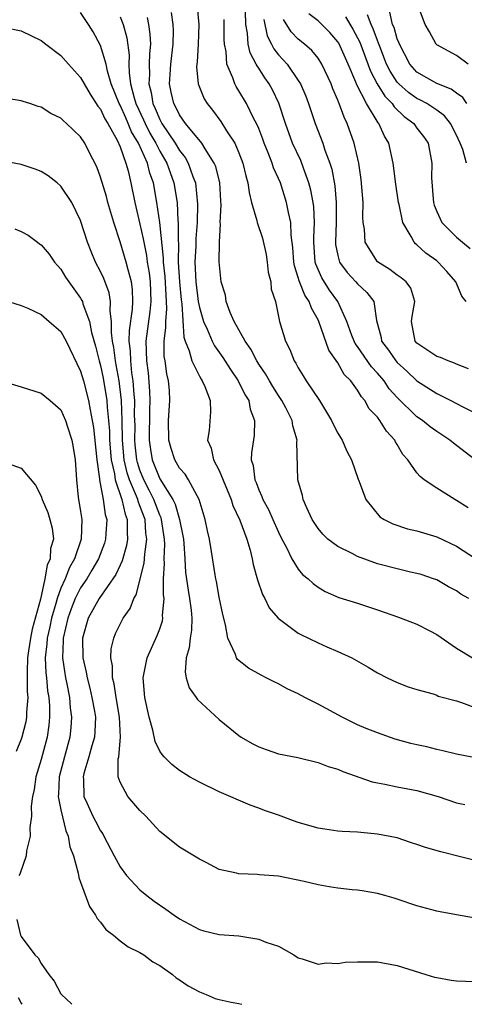
# Model space of a CAD drawing. Units: inches. Extents: x 2652000 to 2655000, y 1560000 to 1561272.
# Drawn here: x 2652227 to 2652272, y 1560000 to 1560099 of the extents above; entities that cross this region are included whole.
import ezdxf

# ---------------------------------------------------------------- set-up
doc = ezdxf.new("R2010")
doc.units = ezdxf.units.IN
doc.header["$MEASUREMENT"] = 0
doc.layers.add('LD26521560_2ft', color=134, linetype='Continuous')

msp = doc.modelspace()

# ---------------------------------------------------------------- linework, layer by layer
at = {"layer": 'LD26521560_2ft'}
for points, elevation in [([(2652272.888, 1560055), (2652271, 1560056.467), (2652270.69, 1560056.69), (2652270.328, 1560057), (2652269, 1560057.862), (2652268.345, 1560058.345), (2652267.553, 1560059), (2652267, 1560059.374), (2652265, 1560061.306), (2652264.203, 1560062.203), (2652263.668, 1560063), (2652263, 1560063.778), (2652262.406, 1560064.406), (2652261, 1560066.451), (2652260.759, 1560066.759), (2652260.642, 1560067), (2652260.421, 1560067.578), (2652259.92, 1560069), (2652259.005, 1560071), (2652258.17, 1560072.17), (2652257.393, 1560073.393), (2652256.779, 1560074.779), (2652256.719, 1560075), (2652256.569, 1560077), (2652256.563, 1560077.437), (2652256.637, 1560079), (2652256.566, 1560080.566), (2652256.503, 1560081), (2652256.275, 1560082.275), (2652256.079, 1560083), (2652255.512, 1560084.488), (2652255.25, 1560085.25), (2652254.428, 1560087), (2652253.719, 1560089), (2652253.05, 1560091.05), (2652252.388, 1560092.388), (2652252.052, 1560093), (2652251.604, 1560093.604), (2652251, 1560094.589), (2652250.828, 1560094.828), (2652250.756, 1560095), (2652250.125, 1560096.125), (2652249.945, 1560097), (2652249.866, 1560098.134), (2652249.689, 1560099), (2652249.635, 1560101.635)], 7960), ([(2652244.775, 1560100.775), (2652244.942, 1560099), (2652244.895, 1560097), (2652244.776, 1560095.224), (2652244.743, 1560095), (2652244.725, 1560094.725), (2652244.871, 1560093), (2652245, 1560092.654), (2652245.493, 1560091.493), (2652245.789, 1560091), (2652246.331, 1560090.331), (2652247.182, 1560089.181), (2652247.748, 1560088.252), (2652248.572, 1560087), (2652249, 1560086.027), (2652249.403, 1560085), (2652249.7, 1560083.7), (2652249.916, 1560083), (2652250.021, 1560082.021), (2652250.282, 1560081), (2652250.819, 1560079.18), (2652250.847, 1560079), (2652251.393, 1560077.393), (2652251.745, 1560075.745), (2652251.858, 1560075), (2652251.965, 1560073.965), (2652252.233, 1560073), (2652252.268, 1560072.268), (2652252.684, 1560071), (2652253.104, 1560069), (2652253.697, 1560067), (2652254.155, 1560066.155), (2652254.594, 1560065), (2652254.766, 1560064.766), (2652255, 1560064.309), (2652255.507, 1560063.507), (2652255.8, 1560063), (2652257.133, 1560061), (2652258.371, 1560059), (2652258.555, 1560058.555), (2652259, 1560057.712), (2652259.26, 1560057.26), (2652259.441, 1560057), (2652259.899, 1560055.899), (2652260.382, 1560055), (2652261.063, 1560053.063), (2652261.17, 1560052.829), (2652261.824, 1560051), (2652263.253, 1560049.253), (2652263.675, 1560049), (2652264.554, 1560048.554), (2652266.048, 1560048.048), (2652267, 1560047.845), (2652269, 1560047.234), (2652271, 1560046.284), (2652273, 1560044.963)], 7956), ([(2652272.156, 1560095), (2652271, 1560095.862), (2652269, 1560096.936), (2652268.936, 1560097), (2652268.264, 1560098.264), (2652267.821, 1560099), (2652267.043, 1560101.043)], 7974), ([(2652272.903, 1560024.903), (2652271, 1560025.279), (2652269.626, 1560025.626), (2652269, 1560025.746), (2652268.003, 1560026.003), (2652267, 1560026.216), (2652266.367, 1560026.367), (2652264.793, 1560026.793), (2652263, 1560027.413), (2652261.87, 1560027.87), (2652261, 1560028.244), (2652259.432, 1560029), (2652257, 1560030.319), (2652255.66, 1560031), (2652255, 1560031.375), (2652253.886, 1560031.886), (2652253, 1560032.378), (2652252.571, 1560032.571), (2652251.766, 1560033), (2652251.253, 1560033.253), (2652249.975, 1560033.975), (2652248.85, 1560034.851), (2652248.754, 1560035), (2652248.66, 1560035.34), (2652247.87, 1560037), (2652247.651, 1560038.349), (2652247.369, 1560039.369), (2652247, 1560041.15), (2652246.73, 1560042.73), (2652246.665, 1560043), (2652246.598, 1560043.403), (2652246.243, 1560045.757), (2652246.034, 1560047), (2652245.839, 1560047.839), (2652245.602, 1560049), (2652244.99, 1560050.99), (2652243.911, 1560053), (2652243.556, 1560053.556), (2652243, 1560054.186), (2652242.526, 1560055), (2652242.15, 1560056.15), (2652241.9, 1560057), (2652241.894, 1560059), (2652242.023, 1560061), (2652241.972, 1560062.028), (2652241.886, 1560063), (2652241.71, 1560063.711), (2652241.548, 1560065), (2652241.459, 1560065.459), (2652241.427, 1560067), (2652241.624, 1560068.376), (2652241.595, 1560069), (2652241.719, 1560070.281), (2652241.69, 1560071), (2652241.634, 1560071.634), (2652241.542, 1560073.542), (2652241.391, 1560075), (2652241.392, 1560075.392), (2652241.015, 1560079), (2652240.715, 1560081), (2652240.353, 1560083), (2652239.991, 1560083.991), (2652239.745, 1560085), (2652238.849, 1560087), (2652238.156, 1560088.156), (2652237.819, 1560089), (2652237.556, 1560089.556), (2652237, 1560090.835), (2652236.907, 1560091), (2652236.1, 1560093), (2652235.707, 1560094.293), (2652235.564, 1560095), (2652235, 1560096.869), (2652234.256, 1560098.256), (2652233.787, 1560099), (2652233, 1560100.199)], 7948), ([(2652237, 1560099.761), (2652237.293, 1560099), (2652237.657, 1560097.657), (2652237.904, 1560095.904), (2652237.884, 1560095), (2652237.897, 1560094.103), (2652238.055, 1560093), (2652238.412, 1560091.588), (2652238.591, 1560091), (2652239.359, 1560089.359), (2652239.509, 1560089), (2652240.011, 1560088.011), (2652240.597, 1560087), (2652241, 1560086.209), (2652241.715, 1560085), (2652242.044, 1560084.044), (2652242.433, 1560083), (2652242.749, 1560081), (2652242.838, 1560079.162), (2652242.859, 1560079), (2652242.849, 1560077.152), (2652242.877, 1560076.877), (2652242.874, 1560075), (2652242.994, 1560072.994), (2652243.172, 1560071.172), (2652243.238, 1560070.762), (2652243.417, 1560067.417), (2652243.559, 1560067), (2652243.969, 1560066.031), (2652244.238, 1560065), (2652245, 1560063.478), (2652245.168, 1560063.168), (2652245.299, 1560063), (2652245.57, 1560062.43), (2652246.093, 1560061), (2652246.129, 1560059.87), (2652245.992, 1560057.992), (2652245.832, 1560057), (2652246.206, 1560056.206), (2652246.44, 1560055), (2652247, 1560053.951), (2652248.223, 1560051), (2652248.397, 1560050.397), (2652249.085, 1560048.915), (2652249.786, 1560047), (2652250.121, 1560045.879), (2652250.339, 1560045), (2652250.44, 1560044.44), (2652250.881, 1560042.881), (2652251.394, 1560041.394), (2652251.62, 1560041), (2652252.061, 1560040.061), (2652252.967, 1560039), (2652255, 1560037.501), (2652255.323, 1560037.323), (2652256.036, 1560037), (2652257, 1560036.514), (2652257.889, 1560036.111), (2652259, 1560035.641), (2652260.418, 1560035), (2652262.079, 1560034.079), (2652263, 1560033.505), (2652263.998, 1560033), (2652265, 1560032.525), (2652266.093, 1560032.093), (2652267, 1560031.797), (2652268.639, 1560031.361), (2652269, 1560031.224), (2652269.15, 1560031.15), (2652271, 1560030.652), (2652271.506, 1560030.494), (2652273, 1560029.937)], 7950), ([(2652239.722, 1560099.722), (2652239.863, 1560099), (2652240.011, 1560098.011), (2652240.062, 1560097), (2652239.952, 1560096.049), (2652239.928, 1560095), (2652239.944, 1560093.944), (2652239.88, 1560093), (2652240.114, 1560092.114), (2652240.298, 1560091), (2652240.525, 1560090.525), (2652241, 1560089.386), (2652241.145, 1560089.145), (2652241.213, 1560089), (2652242.564, 1560087), (2652243, 1560086.255), (2652243.559, 1560085.559), (2652243.874, 1560085), (2652244.349, 1560083.651), (2652244.612, 1560083), (2652244.829, 1560080.828), (2652244.766, 1560079), (2652244.634, 1560077.367), (2652244.631, 1560076.631), (2652244.551, 1560075), (2652244.641, 1560073), (2652244.892, 1560071), (2652245, 1560070.403), (2652245.406, 1560069), (2652245.788, 1560068.212), (2652246.296, 1560067), (2652246.537, 1560066.537), (2652247.368, 1560065.368), (2652248.142, 1560064.142), (2652248.935, 1560063), (2652249.613, 1560061.613), (2652249.998, 1560061), (2652250.136, 1560060.136), (2652250.582, 1560059), (2652250.534, 1560057.466), (2652250.268, 1560055.732), (2652250.253, 1560055), (2652250.444, 1560054.444), (2652250.604, 1560053), (2652250.728, 1560052.728), (2652251, 1560051.993), (2652251.323, 1560051.323), (2652251.423, 1560051), (2652251.979, 1560049.979), (2652252.434, 1560049), (2652253, 1560047.718), (2652253.354, 1560047), (2652253.777, 1560046.223), (2652254.355, 1560045), (2652255, 1560043.959), (2652255.434, 1560043.434), (2652256.005, 1560043), (2652256.511, 1560042.511), (2652257, 1560042.149), (2652257.716, 1560041.716), (2652259.115, 1560041.115), (2652261, 1560040.521), (2652263, 1560039.856), (2652265.123, 1560039.123), (2652267, 1560038.402), (2652268.281, 1560037.719), (2652269, 1560037.354), (2652271, 1560035.996), (2652272.619, 1560035)], 7952), ([(2652272.239, 1560041), (2652271.443, 1560041.443), (2652271, 1560041.77), (2652270.188, 1560042.188), (2652269, 1560042.875), (2652268.669, 1560043), (2652267.414, 1560043.414), (2652267, 1560043.538), (2652266.327, 1560043.672), (2652265, 1560043.986), (2652263, 1560044.504), (2652261, 1560045.26), (2652260.458, 1560045.542), (2652259, 1560046.258), (2652257.977, 1560047), (2652257.489, 1560047.489), (2652257, 1560048.064), (2652256.397, 1560049), (2652255.849, 1560050.151), (2652255.497, 1560051), (2652255.419, 1560051.419), (2652254.938, 1560053), (2652254.867, 1560056.867), (2652254.881, 1560057), (2652254.447, 1560058.447), (2652254.377, 1560059), (2652253.74, 1560060.26), (2652253.347, 1560061), (2652253, 1560061.511), (2652252.422, 1560062.422), (2652252.076, 1560063), (2652251.694, 1560063.694), (2652251, 1560064.682), (2652250.8, 1560065), (2652250.196, 1560066.196), (2652249.628, 1560067), (2652248.519, 1560069), (2652248.116, 1560069.884), (2652247.715, 1560071), (2652247.647, 1560071.647), (2652247.205, 1560073), (2652247.006, 1560075.006), (2652247.029, 1560077), (2652247.144, 1560078.856), (2652247.12, 1560079), (2652247.209, 1560080.791), (2652247.171, 1560081.171), (2652247.068, 1560083), (2652246.656, 1560084.656), (2652246.514, 1560085), (2652245.576, 1560086.424), (2652245.236, 1560087), (2652243.608, 1560089), (2652243, 1560089.855), (2652242.632, 1560090.632), (2652242.411, 1560091), (2652242.165, 1560092.165), (2652241.971, 1560093), (2652242.054, 1560093.946), (2652242.109, 1560095), (2652242.358, 1560097), (2652242.375, 1560098.376), (2652242.34, 1560099), (2652242.195, 1560100.195)], 7954), ([(2652272.156, 1560050.156), (2652271, 1560050.905), (2652270.817, 1560051), (2652269, 1560052.134), (2652267.741, 1560053), (2652267.323, 1560053.323), (2652267, 1560053.708), (2652266.071, 1560055), (2652265.567, 1560055.567), (2652265, 1560056.577), (2652264.838, 1560056.838), (2652264.764, 1560057), (2652263.915, 1560057.915), (2652263.252, 1560059), (2652263, 1560059.318), (2652262.182, 1560060.182), (2652261.711, 1560061), (2652261.375, 1560061.375), (2652261, 1560062.036), (2652260.302, 1560063), (2652259.647, 1560063.647), (2652259, 1560064.815), (2652258.092, 1560066.092), (2652257.073, 1560069), (2652257, 1560069.155), (2652256.323, 1560070.323), (2652256.117, 1560071), (2652255.664, 1560071.664), (2652255.097, 1560073.097), (2652255, 1560073.448), (2652254.602, 1560074.602), (2652254.536, 1560075), (2652254.451, 1560076.451), (2652254.286, 1560077.714), (2652254.261, 1560079), (2652254.01, 1560079.99), (2652253.824, 1560081), (2652253.187, 1560083), (2652253, 1560083.448), (2652252.51, 1560084.51), (2652252.363, 1560085), (2652251.952, 1560086.048), (2652251.544, 1560087), (2652251.407, 1560087.407), (2652251, 1560088.482), (2652250.781, 1560089), (2652250.523, 1560089.477), (2652249.775, 1560091), (2652249, 1560092.311), (2652248.726, 1560092.726), (2652248.578, 1560093), (2652248.396, 1560093.604), (2652247.792, 1560095), (2652247.719, 1560096.281), (2652247.555, 1560097), (2652247.515, 1560097.515), (2652247.497, 1560099.497)], 7958), ([(2652251.519, 1560099.519), (2652251.859, 1560097.859), (2652252.308, 1560097), (2652252.531, 1560096.531), (2652253, 1560095.948), (2652253.869, 1560095), (2652255, 1560093.347), (2652255.222, 1560093), (2652255.764, 1560091.764), (2652256.047, 1560091), (2652256.722, 1560089), (2652257.478, 1560087), (2652257.683, 1560086.317), (2652258.176, 1560085), (2652258.377, 1560084.377), (2652258.689, 1560082.689), (2652258.836, 1560081), (2652258.819, 1560079), (2652258.756, 1560077), (2652258.775, 1560076.775), (2652259, 1560075.657), (2652259.124, 1560075.124), (2652259.176, 1560075), (2652259.951, 1560073.951), (2652260.831, 1560073), (2652261, 1560072.795), (2652261.931, 1560071.931), (2652262.646, 1560071), (2652262.913, 1560069.087), (2652263.366, 1560067.366), (2652263.415, 1560067), (2652264.103, 1560066.103), (2652264.875, 1560065), (2652265, 1560064.855), (2652265.973, 1560063.973), (2652267, 1560063.001), (2652269, 1560061.706), (2652270.417, 1560061), (2652271.649, 1560060.351), (2652274.371, 1560059)], 7962), ([(2652272.21, 1560064.21), (2652271, 1560064.686), (2652270.792, 1560064.792), (2652270.149, 1560065), (2652269.359, 1560065.359), (2652269, 1560065.466), (2652267, 1560066.787), (2652266.81, 1560067), (2652266.461, 1560069), (2652266.503, 1560069.497), (2652266.796, 1560071), (2652266.363, 1560072.363), (2652265.893, 1560073), (2652265.412, 1560073.412), (2652265, 1560073.672), (2652264.248, 1560074.248), (2652263.023, 1560075.023), (2652261.756, 1560077), (2652261.681, 1560078.319), (2652261.565, 1560079), (2652261.528, 1560079.528), (2652261.549, 1560081), (2652261.435, 1560082.565), (2652261.352, 1560083.353), (2652261.105, 1560085), (2652260.662, 1560087), (2652259.957, 1560089), (2652259.625, 1560089.625), (2652259.135, 1560091), (2652259.086, 1560091.086), (2652259, 1560091.345), (2652258.506, 1560092.506), (2652258.327, 1560093), (2652257.389, 1560095), (2652257, 1560095.583), (2652256.364, 1560096.364), (2652255.623, 1560097), (2652255, 1560097.506), (2652254.266, 1560098.266), (2652253.506, 1560099.507)], 7964), ([(2652271.959, 1560071), (2652271.537, 1560071.537), (2652270.911, 1560073), (2652270.026, 1560074.026), (2652269.129, 1560075), (2652269, 1560075.109), (2652267.895, 1560075.895), (2652267, 1560076.743), (2652266.849, 1560076.849), (2652266.701, 1560077), (2652266.417, 1560077.582), (2652265.554, 1560079), (2652265.182, 1560080.818), (2652265.129, 1560081), (2652264.856, 1560082.856), (2652264.599, 1560085), (2652264.156, 1560087), (2652263.712, 1560087.712), (2652263.158, 1560089), (2652263.078, 1560089.078), (2652261.905, 1560091), (2652260.917, 1560092.917), (2652260.824, 1560093.176), (2652260.032, 1560095), (2652259.098, 1560097.098), (2652259, 1560097.254), (2652258.185, 1560098.185), (2652257.393, 1560099), (2652257, 1560099.377), (2652256.078, 1560100.078)], 7966), ([(2652259.762, 1560099.762), (2652260.52, 1560098.52), (2652261.206, 1560097.206), (2652262.291, 1560094.291), (2652262.977, 1560093), (2652263.755, 1560091.755), (2652264.498, 1560091), (2652264.69, 1560090.69), (2652265.714, 1560089.714), (2652266.668, 1560089), (2652267, 1560088.532), (2652267.665, 1560087.665), (2652268.117, 1560087), (2652268.516, 1560085), (2652268.481, 1560083.519), (2652268.622, 1560081.378), (2652268.663, 1560081), (2652268.734, 1560080.734), (2652269, 1560080.095), (2652269.526, 1560079), (2652271, 1560077.523), (2652271.601, 1560077), (2652272.376, 1560076.376)], 7968), ([(2652272.001, 1560085), (2652271.627, 1560086.373), (2652271.372, 1560087), (2652271, 1560087.803), (2652270.376, 1560089), (2652269.77, 1560089.77), (2652269, 1560090.345), (2652268.008, 1560091), (2652267.353, 1560091.353), (2652267, 1560091.509), (2652266.131, 1560092.131), (2652265.153, 1560093), (2652265, 1560093.172), (2652264.288, 1560094.288), (2652263.931, 1560095), (2652263.238, 1560096.762), (2652263.116, 1560097.115), (2652263, 1560097.377), (2652262.567, 1560098.567), (2652262.351, 1560099), (2652261.989, 1560099.989)], 7970), ([(2652272.044, 1560091), (2652271.622, 1560091.622), (2652271, 1560092.052), (2652270.47, 1560092.47), (2652269, 1560093.048), (2652267, 1560094.177), (2652266.261, 1560095), (2652265.226, 1560097), (2652265.173, 1560097.173), (2652265, 1560097.565), (2652264.681, 1560098.68), (2652264.539, 1560099), (2652264.242, 1560100.242)], 7972), ([(2652225.321, 1560098.679), (2652227, 1560098.35), (2652229, 1560097.374), (2652229.47, 1560097), (2652231, 1560095.877), (2652231.758, 1560095), (2652233, 1560093.635), (2652233.34, 1560093), (2652233.951, 1560091.951), (2652234.739, 1560090.739), (2652235, 1560090.44), (2652235.458, 1560089.458), (2652235.747, 1560089), (2652236.705, 1560087.295), (2652237, 1560086.637), (2652237.563, 1560085), (2652237.795, 1560084.205), (2652238.07, 1560083), (2652238.473, 1560081), (2652239, 1560078.808), (2652239.335, 1560077.335), (2652239.376, 1560077), (2652239.659, 1560075.659), (2652239.729, 1560075), (2652239.912, 1560073.912), (2652240.017, 1560073), (2652240.105, 1560071), (2652240.009, 1560069.992), (2652239.6, 1560067), (2652239.661, 1560065), (2652239.809, 1560063.809), (2652239.955, 1560061.955), (2652239.983, 1560061), (2652239.948, 1560060.052), (2652239.927, 1560057), (2652240.055, 1560056.055), (2652240.241, 1560055), (2652241, 1560053.1), (2652242.318, 1560051), (2652242.541, 1560050.541), (2652242.997, 1560049), (2652243.337, 1560047.337), (2652243.384, 1560047), (2652243.425, 1560046.575), (2652243.516, 1560045), (2652243.616, 1560043.616), (2652243.859, 1560041.859), (2652244.014, 1560041), (2652244.167, 1560039.833), (2652244.224, 1560039), (2652244.199, 1560037.801), (2652244.061, 1560037), (2652243.983, 1560036.017), (2652243.669, 1560035), (2652243.569, 1560033.569), (2652243.671, 1560033), (2652243.98, 1560031.98), (2652244.679, 1560031), (2652244.798, 1560030.798), (2652247, 1560028.785), (2652249, 1560027.144), (2652249.218, 1560027), (2652250.35, 1560026.35), (2652251, 1560025.999), (2652251.761, 1560025.761), (2652253, 1560025.321), (2652254.944, 1560024.944), (2652257, 1560024.444), (2652258.031, 1560024.03), (2652259, 1560023.746), (2652259.512, 1560023.512), (2652262.485, 1560022.485), (2652263, 1560022.376), (2652263.759, 1560022.241), (2652265, 1560021.969), (2652267, 1560021.587), (2652269.153, 1560021), (2652271, 1560020.358), (2652271.824, 1560020.176)], 7946), ([(2652273.668, 1560014.333), (2652269.402, 1560015.402), (2652267.843, 1560015.843), (2652267, 1560016.161), (2652266.347, 1560016.347), (2652265, 1560016.804), (2652263, 1560017.207), (2652261, 1560017.38), (2652259.45, 1560017.449), (2652259, 1560017.499), (2652257.687, 1560017.687), (2652257, 1560017.805), (2652255, 1560018.377), (2652254.527, 1560018.527), (2652253, 1560019.094), (2652251.588, 1560019.588), (2652251, 1560019.827), (2652250.131, 1560020.131), (2652247, 1560021.482), (2652245, 1560022.442), (2652243.995, 1560023), (2652243, 1560023.612), (2652242.233, 1560024.233), (2652241.447, 1560025), (2652241.235, 1560025.235), (2652241, 1560025.585), (2652240.546, 1560026.546), (2652240.308, 1560027.692), (2652239.942, 1560029), (2652239.476, 1560031), (2652239.309, 1560033), (2652239.714, 1560035), (2652240.747, 1560037.253), (2652241, 1560037.942), (2652241.266, 1560038.734), (2652241.309, 1560039), (2652241.287, 1560039.287), (2652241.431, 1560041), (2652241.375, 1560041.375), (2652241.385, 1560043), (2652241.476, 1560044.524), (2652241.448, 1560045), (2652241.51, 1560046.491), (2652241.488, 1560047), (2652241.184, 1560049), (2652241.142, 1560049.142), (2652241, 1560049.435), (2652240.404, 1560051), (2652239.939, 1560051.939), (2652239.382, 1560053), (2652239, 1560053.964), (2652238.741, 1560054.741), (2652238.685, 1560055), (2652238.521, 1560056.521), (2652238.483, 1560057), (2652238.495, 1560058.495), (2652238.459, 1560059.54), (2652238.469, 1560061), (2652238.402, 1560061.599), (2652238.318, 1560063), (2652238.189, 1560063.811), (2652238.061, 1560065), (2652238.029, 1560066.029), (2652237.91, 1560067), (2652237.924, 1560068.076), (2652238.25, 1560070.25), (2652238.287, 1560071), (2652238.233, 1560072.233), (2652238.131, 1560073), (2652237.793, 1560074.207), (2652237.606, 1560075), (2652237, 1560077.026), (2652236.339, 1560079), (2652235.757, 1560081), (2652235.609, 1560081.609), (2652235, 1560083.581), (2652234.622, 1560084.622), (2652233.818, 1560086.181), (2652233.414, 1560087), (2652233, 1560087.634), (2652231.582, 1560089), (2652231.259, 1560089.259), (2652231, 1560089.533), (2652229.999, 1560089.999), (2652229, 1560090.631), (2652228.702, 1560090.702), (2652227.869, 1560091), (2652227.203, 1560091.203), (2652227, 1560091.293), (2652225.536, 1560091.536)], 7944), ([(2652272.724, 1560008.724), (2652271, 1560009.053), (2652269.34, 1560009.34), (2652269, 1560009.42), (2652267, 1560009.963), (2652265, 1560010.638), (2652264.709, 1560010.709), (2652263.758, 1560011), (2652263, 1560011.209), (2652261.473, 1560011.473), (2652261, 1560011.526), (2652260.442, 1560011.558), (2652259, 1560011.744), (2652258.134, 1560011.866), (2652257, 1560012.06), (2652255.602, 1560012.398), (2652253, 1560012.944), (2652251.081, 1560013.081), (2652250.888, 1560013.112), (2652249, 1560013.172), (2652248.749, 1560013.251), (2652247, 1560013.631), (2652245.684, 1560014.316), (2652245, 1560014.653), (2652243, 1560015.879), (2652241, 1560017.447), (2652239.599, 1560019), (2652239, 1560019.581), (2652237.782, 1560021), (2652237, 1560022.44), (2652236.806, 1560023), (2652236.796, 1560024.796), (2652236.844, 1560025), (2652237.025, 1560026.975), (2652236.922, 1560029), (2652236.578, 1560031), (2652236.377, 1560032.377), (2652236.215, 1560033), (2652236.204, 1560034.204), (2652236.042, 1560035), (2652236.073, 1560035.927), (2652236.343, 1560037), (2652236.537, 1560037.463), (2652237, 1560038.414), (2652237.315, 1560039), (2652238.011, 1560039.989), (2652238.373, 1560041), (2652238.623, 1560041.377), (2652239.432, 1560044.569), (2652239.475, 1560045.475), (2652239.692, 1560047), (2652239.602, 1560047.602), (2652239.507, 1560049), (2652239, 1560050.381), (2652238.821, 1560050.821), (2652238.781, 1560051), (2652238.66, 1560051.34), (2652237.928, 1560053), (2652237.696, 1560053.696), (2652237.414, 1560055), (2652237.244, 1560057), (2652237.211, 1560059), (2652237.123, 1560061), (2652236.881, 1560063), (2652236.601, 1560064.601), (2652236.518, 1560065), (2652236.355, 1560066.355), (2652236.23, 1560067), (2652236.115, 1560067.886), (2652236.132, 1560069), (2652235.974, 1560070.026), (2652236.032, 1560071), (2652235.9, 1560071.9), (2652235.345, 1560073.345), (2652235, 1560074.058), (2652234.496, 1560075), (2652234.054, 1560076.054), (2652233.689, 1560077), (2652233, 1560079.188), (2652232.099, 1560081), (2652231, 1560082.669), (2652230.621, 1560083), (2652229.723, 1560083.723), (2652229, 1560084.152), (2652228.393, 1560084.393), (2652227, 1560084.846), (2652225, 1560085.211)], 7942), ([(2652226.344, 1560078.344), (2652227, 1560078.072), (2652227.702, 1560077.702), (2652228.624, 1560077), (2652228.853, 1560076.853), (2652229, 1560076.733), (2652229.804, 1560075.804), (2652230.356, 1560075), (2652230.649, 1560074.649), (2652231, 1560074.267), (2652231.482, 1560073.482), (2652231.799, 1560073), (2652233, 1560071.339), (2652233.127, 1560071.127), (2652233.177, 1560071), (2652233.232, 1560070.768), (2652233.893, 1560069), (2652234.105, 1560067.894), (2652234.506, 1560066.506), (2652234.873, 1560065), (2652235, 1560064.545), (2652235.266, 1560063.265), (2652235.637, 1560061), (2652235.675, 1560060.325), (2652235.828, 1560059), (2652235.914, 1560057.914), (2652235.933, 1560057), (2652236.088, 1560055), (2652236.414, 1560053.586), (2652236.482, 1560053), (2652237.174, 1560051), (2652237.507, 1560049.507), (2652237.714, 1560049), (2652237.693, 1560047.693), (2652237.751, 1560047), (2652237.646, 1560046.354), (2652237.208, 1560044.792), (2652237, 1560044.38), (2652236.568, 1560043.432), (2652234.86, 1560041), (2652233.776, 1560039), (2652233.182, 1560037), (2652233.235, 1560035), (2652233.569, 1560033.569), (2652233.656, 1560033), (2652233.93, 1560031.93), (2652234.143, 1560031), (2652234.393, 1560029.607), (2652234.486, 1560029), (2652234.443, 1560027.557), (2652234.398, 1560027), (2652234.125, 1560026.125), (2652233.833, 1560025), (2652233.32, 1560023.32), (2652233.247, 1560023), (2652233.282, 1560022.718), (2652233.339, 1560021), (2652233.635, 1560020.365), (2652234.236, 1560019), (2652234.489, 1560018.489), (2652235, 1560017.537), (2652235.227, 1560017.227), (2652235.359, 1560017), (2652236.395, 1560015), (2652237, 1560013.876), (2652237.647, 1560013), (2652239, 1560011.557), (2652239.681, 1560011), (2652240.43, 1560010.43), (2652241.614, 1560009.614), (2652242.444, 1560009), (2652243, 1560008.622), (2652245, 1560007.55), (2652245.437, 1560007.437), (2652247, 1560007.061), (2652249, 1560006.902), (2652251, 1560006.594), (2652251.734, 1560006.266), (2652253, 1560005.864), (2652254.541, 1560005), (2652255, 1560004.71), (2652255.408, 1560004.592), (2652257, 1560004.056), (2652257.808, 1560004.192), (2652259, 1560004.124), (2652259.742, 1560004.258), (2652261, 1560004.295), (2652263, 1560004.276), (2652265, 1560003.915), (2652267.907, 1560003), (2652268.756, 1560002.756), (2652269, 1560002.702), (2652270.455, 1560002.455), (2652271, 1560002.371), (2652273.718, 1560002.282)], 7940), ([(2652225.707, 1560071), (2652227, 1560070.605), (2652227.653, 1560070.347), (2652229, 1560069.694), (2652229.82, 1560069), (2652231, 1560067.97), (2652231.529, 1560067), (2652233, 1560063.982), (2652233.273, 1560063), (2652233.785, 1560061), (2652233.951, 1560060.049), (2652234.177, 1560059), (2652234.293, 1560058.293), (2652234.622, 1560055), (2652234.899, 1560053.101), (2652234.903, 1560053), (2652235.29, 1560051), (2652235.482, 1560049.482), (2652235.632, 1560049), (2652235.537, 1560047.537), (2652235.526, 1560047), (2652235.406, 1560046.594), (2652234.812, 1560045), (2652234.143, 1560043.857), (2652233.61, 1560043), (2652233, 1560042.093), (2652232.452, 1560041), (2652232.038, 1560039.962), (2652231.69, 1560039), (2652231.221, 1560037), (2652231.226, 1560036.774), (2652231.167, 1560035), (2652231.477, 1560033), (2652231.611, 1560032.389), (2652231.868, 1560031), (2652231.955, 1560029.955), (2652232.092, 1560029), (2652232.018, 1560027.982), (2652231.915, 1560027), (2652231.352, 1560025), (2652230.827, 1560023), (2652230.769, 1560021.231), (2652230.744, 1560021), (2652231, 1560019.663), (2652231.512, 1560017.512), (2652231.747, 1560017), (2652231.921, 1560015.921), (2652232.27, 1560015), (2652232.759, 1560013.241), (2652232.816, 1560012.816), (2652233, 1560012.349), (2652233.885, 1560009.885), (2652234.51, 1560009), (2652234.654, 1560008.654), (2652235, 1560008.286), (2652235.548, 1560007.548), (2652236.308, 1560007), (2652237, 1560006.421), (2652237.795, 1560005.795), (2652239, 1560005.234), (2652239.381, 1560005), (2652240.281, 1560004.281), (2652241, 1560003.909), (2652242.299, 1560003), (2652242.661, 1560002.661), (2652243, 1560002.48), (2652243.857, 1560001.857), (2652245, 1560001.27), (2652245.694, 1560001), (2652246.598, 1560000.598), (2652247, 1560000.476), (2652248.211, 1560000.211), (2652249, 1560000.071), (2652249.29, 1560000)], 7938), ([(2652223.439, 1560063.439), (2652227, 1560062.383), (2652229, 1560061.748), (2652229.914, 1560061), (2652231, 1560060.059), (2652231.458, 1560059), (2652231.661, 1560058.339), (2652232.116, 1560057), (2652232.261, 1560056.261), (2652232.45, 1560055), (2652232.569, 1560053), (2652232.762, 1560051.238), (2652233, 1560049.796), (2652233.109, 1560049), (2652233.055, 1560047), (2652232.384, 1560045), (2652231.874, 1560044.126), (2652231.431, 1560043), (2652231, 1560042.039), (2652230.625, 1560041), (2652230.505, 1560040.505), (2652230.047, 1560039), (2652229.872, 1560038.128), (2652229.604, 1560037), (2652229.589, 1560036.411), (2652229.421, 1560035), (2652229.486, 1560033.486), (2652229.553, 1560033), (2652229.666, 1560031.666), (2652229.782, 1560031), (2652229.848, 1560030.153), (2652229.856, 1560029), (2652229.781, 1560028.219), (2652229.605, 1560027), (2652229, 1560024.723), (2652228.47, 1560023), (2652228.306, 1560021.694), (2652228.141, 1560021), (2652228.003, 1560020.003), (2652228.045, 1560019), (2652227.858, 1560017.858), (2652227.911, 1560017), (2652227.515, 1560015.515), (2652227.487, 1560015), (2652226.857, 1560013.143), (2652226.761, 1560013)], 7936), ([(2652225.197, 1560054.803), (2652227, 1560054.164), (2652228.451, 1560052.451), (2652229, 1560051.335), (2652229.109, 1560051), (2652229.685, 1560049.685), (2652229.886, 1560049), (2652230.123, 1560048.123), (2652230.247, 1560047), (2652229.962, 1560046.038), (2652229.926, 1560045), (2652229.619, 1560044.381), (2652229.396, 1560043), (2652228.935, 1560040.935), (2652228.107, 1560037.893), (2652227.917, 1560037), (2652227.716, 1560035.716), (2652227.625, 1560035), (2652227.579, 1560033.579), (2652227.607, 1560033), (2652227.607, 1560031.607), (2652227.667, 1560031), (2652227.533, 1560029.533), (2652227.538, 1560029), (2652227.467, 1560028.533), (2652227.072, 1560027), (2652227, 1560026.788), (2652226.467, 1560025.534)], 7934), ([(2652226.56, 1560008.56), (2652226.907, 1560007), (2652227, 1560006.845), (2652228.385, 1560005), (2652228.691, 1560004.69), (2652229, 1560004.107), (2652229.788, 1560003), (2652230.324, 1560002.324), (2652231, 1560001.073), (2652231.061, 1560001), (2652232.063, 1560000.063), (2652232.119, 1560000)], 7936), ([(2652226.689, 1560000.689), (2652227, 1560000.105), (2652227.052, 1560000)], 7934)]:
    msp.add_lwpolyline(points, dxfattribs=dict(at, elevation=elevation))

doc.saveas('drawing.dxf')
